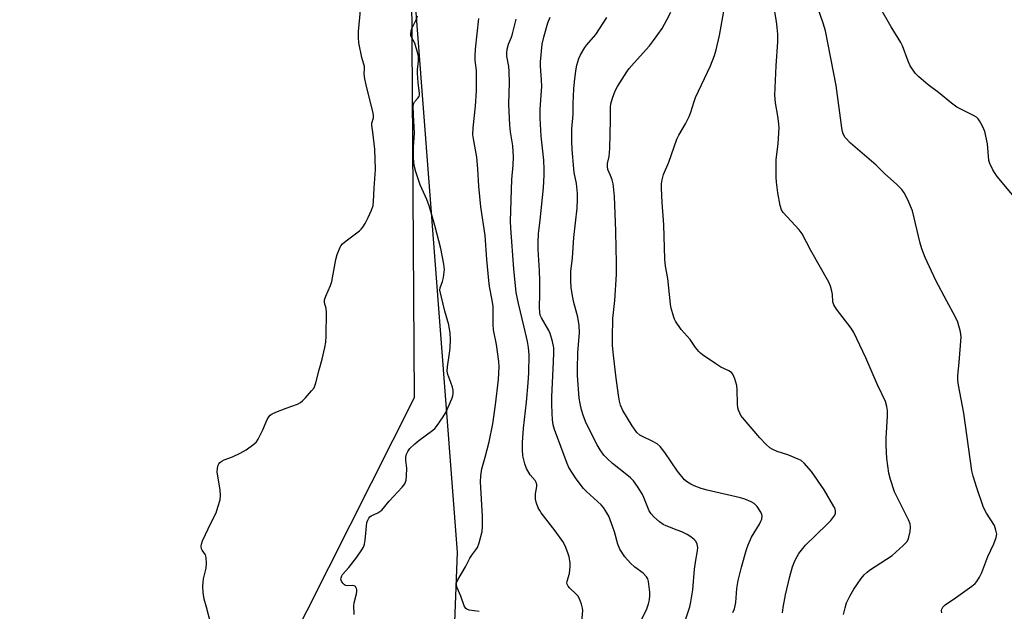
# Model space of a CAD drawing. Units: inches. Extents: x 1183769 to 1189769, y 533458 to 537458.
# Drawn here: x 1184270 to 1184608, y 534915 to 535118 of the extents above; entities that cross this region are included whole.
import ezdxf

# ---------------------------------------------------------------- set-up
doc = ezdxf.new("R2010")
doc.units = ezdxf.units.IN
doc.header["$MEASUREMENT"] = 0
for name, color, linetype in [('NTRL-Pasture Land', 2, 'Continuous'), ('NTRL-Trees', 3, 'Continuous'), ('Undefined', 1, 'Continuous')]:
    doc.layers.add(name, color=color, linetype=linetype)

msp = doc.modelspace()

# ---------------------------------------------------------------- linework, layer by layer
at = {"layer": 'NTRL-Pasture Land'}
msp.add_lwpolyline([(1184884.75, 535234.08), (1184918.66, 535110.8), (1184823.41, 535080.02), (1184797.51, 534960.99), (1184731.39, 534955.92), (1184708.95, 534837.7), (1184644.43, 534752.53), (1184462.92, 534769.22), (1184400.87, 534779.68), (1184386.36, 534781.97), (1184419.53, 534911.17), (1184420.44, 534935.21), (1184401.16, 535187.86)], dxfattribs=at)
at = {"layer": 'NTRL-Trees'}
msp.add_lwpolyline([(1184404.61, 535127.99), (1184405.59, 534988.16), (1184361.43, 534900.5), (1184297.65, 534863.03), (1184258.56, 534815.8), (1184252.96, 534813.82), (1184237.73, 534808.45), (1184168.7, 534835.07), (1184160.77, 534872.89), (1184185.7, 534960.32), (1184201.84, 535009.28), (1184211.46, 535059.24), (1184192.75, 535132.88)], dxfattribs=at)
at = {"layer": 'Undefined'}
for points, elevation in [([(1184586.7, 534914.42), (1184586.63, 534915.19), (1184586.72, 534915.68), (1184587.05, 534916.33), (1184587.82, 534917.08), (1184591.38, 534919.48), (1184597, 534923.49), (1184598.15, 534924.42), (1184598.71, 534925.09), (1184599.62, 534926.61), (1184600.44, 534928.2), (1184602.53, 534933.77), (1184604.58, 534938.08), (1184605.38, 534940.28), (1184605.52, 534941.39), (1184605.27, 534942.77), (1184604.72, 534944.39), (1184602.07, 534948.62), (1184601.38, 534949.88), (1184600.92, 534950.94), (1184598.66, 534957.3), (1184597.44, 534961.29), (1184597, 534963.17), (1184594.29, 534982.91), (1184592.45, 534992.51), (1184592.2, 534994.2), (1184592.2, 534995.83), (1184592.7, 535000.35), (1184593.32, 535009.1), (1184593.06, 535010.81), (1184592.14, 535014.21), (1184591.31, 535016.06), (1184588.37, 535021.36), (1184584.61, 535028.42), (1184581, 535036.33), (1184579.88, 535039.33), (1184579.27, 535041.29), (1184576.63, 535052.43), (1184574.98, 535056.2), (1184573.81, 535058.56), (1184572.95, 535059.67), (1184571.2, 535061.48), (1184567.05, 535065.19), (1184564.14, 535068.04), (1184555.33, 535075.64), (1184553.52, 535077.61), (1184552.85, 535078.85), (1184552.59, 535079.67), (1184552.39, 535080.83), (1184550.45, 535095.45), (1184546.73, 535114.19), (1184546, 535116.77), (1184542.62, 535126.41)], 274), ([(1184514.99, 534914.51), (1184515.47, 534915.81), (1184515.94, 534917.97), (1184516.38, 534922.79), (1184516.84, 534925.5), (1184517.88, 534930.04), (1184519.59, 534936.09), (1184520.16, 534937.75), (1184521.35, 534940.32), (1184524.06, 534944.8), (1184524.6, 534945.82), (1184524.85, 534946.58), (1184524.97, 534947.6), (1184524.91, 534948.1), (1184524.6, 534948.89), (1184523.27, 534950.87), (1184522.28, 534951.96), (1184521.28, 534952.54), (1184519.06, 534953.42), (1184517.64, 534953.86), (1184506.12, 534956.52), (1184504.12, 534957.08), (1184501.63, 534958.02), (1184500.56, 534958.5), (1184499.43, 534959.22), (1184498.38, 534960.09), (1184495.91, 534963.03), (1184491.61, 534969.46), (1184490.01, 534971.46), (1184488.93, 534972.36), (1184487.22, 534973.36), (1184483.92, 534974.88), (1184482.98, 534975.41), (1184482.02, 534976.34), (1184480.36, 534978.61), (1184477.17, 534983.85), (1184476.39, 534985.65), (1184476.03, 534987.04), (1184475.68, 534989.07), (1184474.78, 534995.88), (1184473.95, 535002.79), (1184473.68, 535006.2), (1184473.6, 535008.74), (1184473.77, 535015.47), (1184474.45, 535021.66), (1184475.02, 535030.54), (1184475.02, 535035.03), (1184474.87, 535039.39), (1184474.82, 535045.48), (1184474.31, 535057.26), (1184474.02, 535060.76), (1184473.87, 535061.63), (1184473.48, 535063.07), (1184472.99, 535064.48), (1184472.08, 535066.55), (1184471.89, 535067.59), (1184471.98, 535068.65), (1184472.46, 535070.99), (1184472.69, 535073.75), (1184472.95, 535083.6), (1184472.98, 535088), (1184473.06, 535089.13), (1184473.61, 535091.08), (1184474.55, 535093.54), (1184475.42, 535095.07), (1184478.57, 535100.05), (1184479.41, 535101.24), (1184481.03, 535103.21), (1184486.3, 535108.97), (1184487.75, 535110.83), (1184490.66, 535114.95), (1184492.34, 535117.97), (1184493.64, 535120.58)], 268), ([(1184531.95, 534914.44), (1184532.2, 534916.23), (1184533.07, 534920.55), (1184534.49, 534926.89), (1184535.42, 534930.2), (1184536.22, 534932.29), (1184536.98, 534933.78), (1184537.57, 534934.73), (1184539.93, 534937.62), (1184547.25, 534944.66), (1184548.61, 534946.13), (1184549.92, 534947.92), (1184550.2, 534948.62), (1184550.24, 534949.31), (1184550.05, 534950.08), (1184549.67, 534950.87), (1184546.33, 534956.56), (1184541.94, 534962.96), (1184539.47, 534965.71), (1184538.42, 534966.63), (1184537.39, 534967.17), (1184533.81, 534968.57), (1184530.19, 534969.73), (1184528.63, 534970.48), (1184527.65, 534971.08), (1184526.39, 534972.19), (1184524.23, 534974.43), (1184518.26, 534981.45), (1184517.75, 534982.14), (1184517.34, 534982.88), (1184516.93, 534983.91), (1184516.71, 534984.72), (1184516.56, 534986.1), (1184516.41, 534990.96), (1184516.27, 534992.41), (1184515.64, 534994.68), (1184514.97, 534996.27), (1184514.45, 534996.88), (1184513.58, 534997.51), (1184510.85, 534998.76), (1184509.12, 534999.82), (1184504.56, 535002.93), (1184503.88, 535003.47), (1184503.26, 535004.08), (1184502.18, 535005.45), (1184500.27, 535008.2), (1184497.22, 535011.64), (1184495.31, 535014.46), (1184494.91, 535015.2), (1184494.54, 535016.26), (1184493.84, 535019.01), (1184493.57, 535020.4), (1184492.69, 535029.12), (1184491.89, 535033.44), (1184491.58, 535035.78), (1184491.23, 535047.55), (1184490.72, 535055.22), (1184490.48, 535060.16), (1184490.48, 535061.61), (1184490.66, 535063), (1184491.13, 535064.9), (1184492.93, 535069.12), (1184495.76, 535077.02), (1184496.4, 535078.32), (1184498.72, 535082.3), (1184499.99, 535084.81), (1184500.51, 535086.22), (1184501.67, 535089.93), (1184502.18, 535091.25), (1184507.28, 535102.21), (1184508.67, 535105.67), (1184509.21, 535107.67), (1184510.32, 535112.57), (1184512.11, 535122.21)], 270), ([(1184552.91, 534913.84), (1184553.47, 534916.11), (1184554, 534917.79), (1184555.14, 534920.16), (1184556.51, 534922.53), (1184558.96, 534926.12), (1184560.03, 534927.47), (1184561.01, 534928.37), (1184561.91, 534929.05), (1184569.69, 534934.1), (1184573.45, 534937.53), (1184574.69, 534938.8), (1184575.14, 534939.52), (1184575.41, 534940.32), (1184575.83, 534942.31), (1184575.96, 534943.74), (1184575.77, 534944.89), (1184575.25, 534946.28), (1184570.41, 534955.96), (1184569.07, 534960.12), (1184568.47, 534962.38), (1184567.77, 534967.42), (1184567.62, 534971.81), (1184567.63, 534974.4), (1184568.03, 534981.85), (1184568.05, 534983.84), (1184567.87, 534985.27), (1184567.3, 534986.91), (1184566.14, 534989.58), (1184564.57, 534992.67), (1184560.64, 535001.88), (1184556.51, 535010.63), (1184555.55, 535012.11), (1184550.53, 535018.62), (1184549.59, 535020.06), (1184549.29, 535021.12), (1184549.16, 535023.69), (1184548.97, 535024.86), (1184548.48, 535026.58), (1184547.85, 535027.87), (1184541.69, 535038.72), (1184538.74, 535044.5), (1184537.71, 535045.82), (1184532.23, 535051.8), (1184531.64, 535052.78), (1184531.23, 535054.19), (1184530.35, 535058.58), (1184529.91, 535062.26), (1184529.81, 535063.95), (1184529.87, 535069.92), (1184530.52, 535075.55), (1184530.8, 535080.88), (1184530.72, 535082.3), (1184530.43, 535084.84), (1184529.64, 535089.48), (1184529.36, 535092.12), (1184529.82, 535102.19), (1184530.36, 535110.42), (1184530.35, 535113.04), (1184530.19, 535115.35), (1184529.93, 535117.35), (1184529.27, 535121.34)], 272), ([(1184615.11, 535053.01), (1184605.66, 535064.22), (1184604.96, 535065.16), (1184604.22, 535066.46), (1184603.19, 535068.61), (1184602.84, 535069.71), (1184602.34, 535075.43), (1184601.42, 535079.59), (1184601.14, 535080.4), (1184600.52, 535081.71), (1184599.68, 535083.24), (1184599.19, 535083.93), (1184598.56, 535084.51), (1184597.56, 535085.12), (1184591.9, 535088.01), (1184590.01, 535089.38), (1184585.52, 535092.99), (1184581.97, 535095.68), (1184578.79, 535098.37), (1184577.59, 535099.62), (1184575.87, 535102.18), (1184575.13, 535103.76), (1184573.18, 535108.97), (1184572.64, 535110.14), (1184569.29, 535115.57), (1184565.34, 535122.49)], 276), ([(1184463.05, 534909.88), (1184463.48, 534915.18), (1184463.4, 534916.03), (1184463.01, 534917.38), (1184462.3, 534919.23), (1184461.77, 534920.2), (1184461.2, 534920.84), (1184458.9, 534922.95), (1184458.39, 534923.55), (1184458.05, 534924.2), (1184457.99, 534924.73), (1184458.07, 534925.26), (1184458.92, 534927.91), (1184459.14, 534930.28), (1184459.13, 534931.47), (1184459.03, 534932.27), (1184458.76, 534933.6), (1184458.35, 534934.94), (1184457.42, 534937.33), (1184456.56, 534938.86), (1184454.01, 534942.52), (1184449.17, 534948.74), (1184448.69, 534949.47), (1184448.16, 534950.48), (1184447.42, 534952.33), (1184447.21, 534953.46), (1184447.26, 534955.24), (1184447.66, 534957.81), (1184447.67, 534958.37), (1184447.58, 534958.87), (1184447.12, 534959.76), (1184445.41, 534961.75), (1184444.14, 534963.95), (1184443.53, 534965.52), (1184442.9, 534968.29), (1184442.71, 534970.5), (1184442.8, 534972.82), (1184443.13, 534977.8), (1184444.16, 534986.7), (1184444.74, 534993.38), (1184444.94, 534996.78), (1184445, 535002.97), (1184444.76, 535005.5), (1184444.45, 535007.48), (1184443.32, 535012.43), (1184441.34, 535020.53), (1184440.61, 535024.33), (1184439.77, 535032.44), (1184438.72, 535046.49), (1184438.68, 535048.82), (1184439.07, 535063.14), (1184439.5, 535068.11), (1184439.61, 535070.93), (1184439.39, 535074.65), (1184438.64, 535079.54), (1184438.46, 535081.74), (1184438.1, 535088.98), (1184438.25, 535096.45), (1184438.19, 535100.23), (1184438.05, 535101.91), (1184437.43, 535105.5), (1184437.38, 535106.59), (1184437.49, 535107.91), (1184437.91, 535109.59), (1184438.99, 535111.98), (1184439.34, 535113.09), (1184440.53, 535118.23)], 262), ([(1184483.51, 534911.76), (1184485.42, 534915.77), (1184485.98, 534917.44), (1184486.34, 534918.86), (1184486.51, 534920.32), (1184486.5, 534921.48), (1184485.97, 534925.2), (1184485.74, 534926.01), (1184485.33, 534926.74), (1184484.13, 534928.01), (1184481.32, 534930.02), (1184479.82, 534931.46), (1184477.85, 534933.66), (1184476.17, 534936.27), (1184475.48, 534937.95), (1184474.35, 534942.22), (1184473.79, 534943.85), (1184472.34, 534947.53), (1184471.75, 534948.72), (1184471.17, 534949.68), (1184470.53, 534950.6), (1184469.75, 534951.46), (1184464.74, 534956.07), (1184463.71, 534957.12), (1184461.14, 534960.36), (1184459.86, 534962.31), (1184458.71, 534964.33), (1184458.1, 534965.62), (1184453.73, 534977.28), (1184453.28, 534978.93), (1184453.03, 534980.67), (1184452.89, 534982.93), (1184452.83, 534985.87), (1184452.87, 534988.52), (1184453.44, 535000.51), (1184453.51, 535003.61), (1184453.46, 535005.3), (1184453.06, 535007.54), (1184452.27, 535010.29), (1184451.75, 535011.34), (1184449.22, 535015.68), (1184448.86, 535016.6), (1184448.66, 535017.61), (1184448.57, 535019.24), (1184448.71, 535023.88), (1184448.74, 535028.52), (1184448.61, 535031.8), (1184448.14, 535039.1), (1184448.09, 535041.66), (1184448.28, 535044.48), (1184448.86, 535049.16), (1184450, 535060.26), (1184450.19, 535064.58), (1184450.19, 535066.58), (1184450.05, 535069.74), (1184449.19, 535078), (1184448.77, 535084.16), (1184448.79, 535087.15), (1184449.2, 535092.12), (1184449.35, 535095.03), (1184449.29, 535097.38), (1184448.91, 535101.99), (1184448.88, 535103.58), (1184449.48, 535109.64), (1184450.18, 535112.5), (1184451.45, 535116.95), (1184452.24, 535118.85)], 264), ([(1184498.72, 534911.96), (1184500.16, 534916.44), (1184500.57, 534918.17), (1184501.2, 534922.28), (1184501.81, 534929.39), (1184502.22, 534932.47), (1184502.8, 534935.65), (1184502.9, 534936.8), (1184502.71, 534937.93), (1184502.27, 534938.95), (1184501.7, 534939.57), (1184500.54, 534940.46), (1184499.31, 534941.26), (1184497.49, 534942.14), (1184495.89, 534942.81), (1184492.1, 534944.21), (1184491.09, 534944.67), (1184489.73, 534945.59), (1184487.81, 534947.31), (1184486.9, 534948.33), (1184486.21, 534949.44), (1184484.44, 534953.93), (1184483.81, 534955.27), (1184482.2, 534957.74), (1184480.82, 534959.66), (1184479.79, 534960.71), (1184477.98, 534962.27), (1184473.64, 534965.62), (1184471.67, 534967.46), (1184470.7, 534968.54), (1184469.39, 534970.38), (1184468.44, 534972.02), (1184466.44, 534975.81), (1184464.43, 534980.12), (1184463.63, 534982.22), (1184463.04, 534984.07), (1184462.51, 534986.2), (1184462.23, 534988.04), (1184461.67, 534995.88), (1184461.59, 534998.17), (1184461.74, 535003.63), (1184462.28, 535010.64), (1184462.26, 535012.99), (1184461.75, 535015.89), (1184460.38, 535020.9), (1184460, 535022.59), (1184459.43, 535026), (1184459.33, 535028.32), (1184459.37, 535031.52), (1184459.9, 535036.24), (1184460.43, 535043.2), (1184461.47, 535053.3), (1184461.65, 535056.39), (1184461.62, 535058.35), (1184461.29, 535061.73), (1184460.54, 535065.49), (1184460.36, 535066.77), (1184459.76, 535073.45), (1184459.65, 535076.32), (1184459.72, 535080.54), (1184460.1, 535085.4), (1184460.15, 535089.22), (1184460.36, 535094.3), (1184460.56, 535096.64), (1184461.04, 535100.41), (1184461.4, 535102.43), (1184462.06, 535104.7), (1184462.69, 535105.98), (1184464.19, 535108.42), (1184464.88, 535109.35), (1184467.9, 535112.88), (1184471.68, 535118.72)], 266)]:
    msp.add_lwpolyline(points, dxfattribs=dict(at, elevation=elevation))
for points in [[(1184335.73, 534910.59, 256), (1184334.28, 534916.34, 256), (1184333.49, 534919.05, 256), (1184333.11, 534921.39, 256), (1184333.04, 534923.44, 256), (1184333.09, 534924.9, 256), (1184333.28, 534926.03, 256), (1184334.17, 534929.67, 256), (1184334.27, 534931.36, 256), (1184334.19, 534933.33, 256), (1184334.09, 534933.86, 256), (1184333.89, 534934.34, 256), (1184332.79, 534935.86, 256), (1184332.55, 534936.31, 256), (1184332.4, 534937.22, 256), (1184332.54, 534938, 256), (1184332.96, 534939.07, 256), (1184335.92, 534945.44, 256), (1184337.56, 534948.73, 256), (1184338.22, 534950.68, 256), (1184338.93, 534953.23, 256), (1184339.08, 534954.62, 256), (1184338.99, 534956.57, 256), (1184337.98, 534962.69, 256), (1184338.02, 534964.07, 256), (1184338.32, 534965.11, 256), (1184338.55, 534965.58, 256), (1184338.85, 534965.96, 256), (1184339.59, 534966.5, 256), (1184340.4, 534966.86, 256), (1184343.21, 534967.89, 256), (1184345.85, 534969.21, 256), (1184347.9, 534970.39, 256), (1184350.55, 534972.3, 256), (1184351.41, 534973.09, 256), (1184352.04, 534974.04, 256), (1184353.6, 534977.17, 256), (1184355.13, 534980.73, 256), (1184355.68, 534981.66, 256), (1184356.19, 534982.23, 256), (1184356.84, 534982.69, 256), (1184358.13, 534983.29, 256), (1184361.6, 534984.68, 256), (1184365.51, 534986.07, 256), (1184366.55, 534986.58, 256), (1184367.21, 534987.12, 256), (1184368.21, 534988.16, 256), (1184370.35, 534990.54, 256), (1184371.21, 534991.68, 256), (1184371.52, 534992.34, 256), (1184371.86, 534993.38, 256), (1184372.95, 534997.81, 256), (1184373.94, 535001.43, 256), (1184374.87, 535005.49, 256), (1184375.2, 535007.25, 256), (1184375.32, 535009.32, 256), (1184375.5, 535017.65, 256), (1184375.38, 535018.81, 256), (1184374.79, 535020.79, 256), (1184374.8, 535021.79, 256), (1184375.23, 535023.11, 256), (1184376.86, 535026.74, 256), (1184377.34, 535028.08, 256), (1184378.73, 535035.65, 256), (1184379.19, 535037.37, 256), (1184380.15, 535039.87, 256), (1184380.43, 535040.37, 256), (1184380.94, 535041, 256), (1184382.22, 535042.12, 256), (1184386.76, 535045.52, 256), (1184387.42, 535046.11, 256), (1184387.97, 535046.78, 256), (1184388.72, 535048.03, 256), (1184389.83, 535050.11, 256), (1184390.87, 535052.59, 256), (1184391.44, 535054.22, 256), (1184391.65, 535055.65, 256), (1184391.85, 535060.13, 256), (1184392.35, 535066.55, 256), (1184392.11, 535073.51, 256), (1184391.36, 535079.43, 256), (1184390.99, 535081.77, 256), (1184391.05, 535082.52, 256), (1184391.56, 535084.36, 256), (1184391.63, 535085.18, 256), (1184391.41, 535086.53, 256), (1184389.34, 535094.58, 256), (1184388.63, 535097.69, 256), (1184388.39, 535099.38, 256), (1184388.51, 535101.13, 256), (1184388.48, 535101.93, 256), (1184387.56, 535104.98, 256), (1184386.58, 535110.1, 256), (1184386.49, 535111.86, 256), (1184386.51, 535113.93, 256), (1184387.47, 535124.93, 256)], [(1184384.94, 534913.79, 258), (1184384.9, 534916.92, 258), (1184384.96, 534917.79, 258), (1184385.74, 534920.92, 258), (1184385.89, 534921.75, 258), (1184385.9, 534922.29, 258), (1184385.79, 534922.77, 258), (1184385.39, 534923.37, 258), (1184385, 534923.63, 258), (1184384.38, 534923.74, 258), (1184382.53, 534923.65, 258), (1184382.03, 534923.75, 258), (1184381.62, 534924, 258), (1184381.09, 534924.57, 258), (1184380.67, 534925.25, 258), (1184380.45, 534925.97, 258), (1184380.49, 534926.41, 258), (1184380.73, 534927.07, 258), (1184381.02, 534927.52, 258), (1184383.16, 534929.99, 258), (1184385.93, 534933.47, 258), (1184387.42, 534935.69, 258), (1184388.16, 534936.97, 258), (1184388.52, 534937.98, 258), (1184388.78, 534939.28, 258), (1184389.37, 534945.35, 258), (1184389.61, 534946.17, 258), (1184390.01, 534946.91, 258), (1184390.36, 534947.35, 258), (1184390.78, 534947.7, 258), (1184393.12, 534948.76, 258), (1184393.8, 534949.17, 258), (1184394.42, 534949.66, 258), (1184396.95, 534952.72, 258), (1184401.5, 534957.49, 258), (1184402.31, 534958.65, 258), (1184402.82, 534959.96, 258), (1184402.98, 534961.42, 258), (1184403, 534964.1, 258), (1184402.75, 534966.85, 258), (1184402.75, 534967.85, 258), (1184402.98, 534968.9, 258), (1184403.41, 534969.82, 258), (1184404.13, 534970.78, 258), (1184405.85, 534972.38, 258), (1184407.21, 534973.52, 258), (1184411.97, 534977.12, 258), (1184412.63, 534977.72, 258), (1184413.19, 534978.37, 258), (1184415.56, 534981.67, 258), (1184416.47, 534983.15, 258), (1184418.5, 534987.8, 258), (1184418.87, 534988.92, 258), (1184418.99, 534989.7, 258), (1184418.96, 534990.77, 258), (1184418.72, 534991.86, 258), (1184418.21, 534993.47, 258), (1184417.15, 534996.15, 258), (1184416.92, 534997.38, 258), (1184417, 534998.79, 258), (1184417.71, 535003.49, 258), (1184417.9, 535005.23, 258), (1184418.07, 535008.36, 258), (1184417.93, 535010.37, 258), (1184417.47, 535013.22, 258), (1184416.11, 535017.89, 258), (1184414.39, 535025.14, 258), (1184414.5, 535025.95, 258), (1184415.33, 535028.07, 258), (1184415.66, 535029.45, 258), (1184415.94, 535032.3, 258), (1184415.76, 535034.03, 258), (1184414.67, 535039.51, 258), (1184412.63, 535047.39, 258), (1184411.3, 535052.11, 258), (1184410.71, 535054.05, 258), (1184409.93, 535056.26, 258), (1184407.64, 535061.3, 258), (1184406.11, 535065.76, 258), (1184405.53, 535067.9, 258), (1184405.33, 535070.41, 258), (1184405.36, 535074.39, 258), (1184405.65, 535079.07, 258), (1184405.3, 535085.39, 258), (1184405.27, 535088.58, 258), (1184405.41, 535089.37, 258), (1184405.63, 535089.81, 258), (1184406.87, 535091.03, 258), (1184407.29, 535091.6, 258), (1184407.42, 535092.1, 258), (1184407.43, 535092.65, 258), (1184406.96, 535096.48, 258), (1184406.72, 535099.65, 258), (1184406.76, 535100.81, 258), (1184407.1, 535103.73, 258), (1184407.04, 535105.48, 258), (1184406.65, 535107.18, 258), (1184406.07, 535109.14, 258), (1184405.75, 535109.9, 258), (1184404.62, 535111.97, 258), (1184404.46, 535112.48, 258), (1184404.43, 535113.02, 258), (1184404.58, 535114.13, 258), (1184404.9, 535115.23, 258), (1184406.21, 535117.92, 258), (1184406.72, 535119.29, 258)], [(1184427.89, 534914.84, 260), (1184424.42, 534915.33, 260), (1184423.66, 534915.61, 260), (1184423.28, 534915.91, 260), (1184422.75, 534916.78, 260), (1184421.6, 534920.13, 260), (1184420.33, 534922.95, 260), (1184420.09, 534923.96, 260), (1184420.15, 534924.63, 260), (1184420.56, 534925.67, 260), (1184423.21, 534930.2, 260), (1184424.69, 534933.13, 260), (1184425.36, 534934.18, 260), (1184426.79, 534936.04, 260), (1184427.26, 534936.77, 260), (1184427.84, 534938.39, 260), (1184428.86, 534942.33, 260), (1184429.04, 534944.05, 260), (1184429.05, 534947.52, 260), (1184428.37, 534959.4, 260), (1184428.4, 534961.47, 260), (1184428.82, 534963.81, 260), (1184429.96, 534967.78, 260), (1184431.31, 534973.05, 260), (1184432.56, 534979.32, 260), (1184433.53, 534985.84, 260), (1184434.5, 534994.44, 260), (1184434.69, 534998.89, 260), (1184434.61, 535000.66, 260), (1184433.8, 535006.52, 260), (1184432.85, 535011.53, 260), (1184432.73, 535013.42, 260), (1184432.74, 535018.08, 260), (1184432.63, 535019.49, 260), (1184432.32, 535021.72, 260), (1184431.45, 535026.38, 260), (1184431.16, 535028.43, 260), (1184430.55, 535035.7, 260), (1184429.99, 535043.92, 260), (1184428.44, 535053.8, 260), (1184427.79, 535060.81, 260), (1184427.44, 535066.75, 260), (1184427.1, 535070.79, 260), (1184425.94, 535077.08, 260), (1184425.75, 535078.48, 260), (1184425.85, 535080.91, 260), (1184426.65, 535088.28, 260), (1184426.98, 535093.62, 260), (1184426.93, 535100.5, 260), (1184426.54, 535104.04, 260), (1184426.5, 535105.5, 260), (1184426.65, 535107.86, 260), (1184427.74, 535118.36, 260)]]:
    msp.add_polyline3d(points, dxfattribs=at)

doc.saveas('drawing.dxf')
